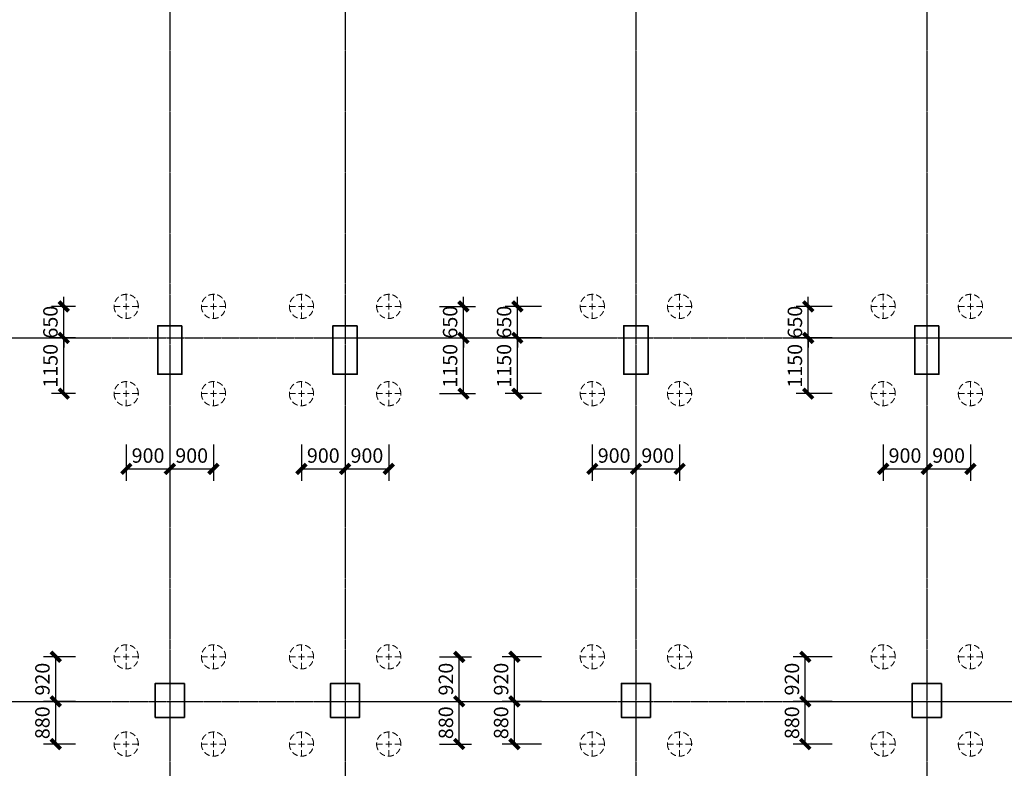
# Model space of a CAD drawing. Units: millimetres. Extents: x 0 to 325087, y 0 to 134768.
# Drawn here: x 127538 to 147850, y 28508 to 43954 of the extents above; entities that cross this region are included whole.
import ezdxf

# ---------------------------------------------------------------- set-up
doc = ezdxf.new("R2010")
doc.units = ezdxf.units.MM
doc.linetypes.add('ACAD_ISO04W100', pattern=[30.5, 24, -3, 0.5, -3])
doc.linetypes.add('短虚线', pattern=[187.5, 125, -62.5])
for name, color, linetype in [('DOTE', 1, 'Continuous'), ('PUB_DIM', 3, 'Continuous'), ('桩', 6, 'Continuous')]:
    doc.layers.add(name, color=color, linetype=linetype)
doc.layers.add('砼柱', color=2, linetype='Continuous', lineweight=35)
doc.styles.add('_TCH_DIM_T3', font='SIMPLEX', dxfattribs={"width": 0.706, "bigfont": 'GBCBIG'})
doc.dimstyles.new('_TCH_ARCH&&100', dxfattribs={"dimtxt": 297.5, "dimasz": 200, "dimexe": 250, "dimexo": 300, "dimgap": 126.25, "dimtad": 1, "dimdec": 0, "dimzin": 0, "dimdsep": 46, "dimtxsty": '_TCH_DIM_T3', "dimblk": 'ARCHTICK', "dimcen": 0.09, "dimclrt": 7, "dimazin": 2, "dimtfac": 1, "dimtdec": 0, "dimtix": 1, "dimtmove": 2, "dimatfit": 3, "dimfxl": 1, "dimtolj": 1, "dimtzin": 0, "dimarcsym": 0})

# ---------------------------------------------------------------- blocks, each defined once
blk = doc.blocks.new('_ArchTick')
at = {"color": 0, "linetype": 'ByBlock', "const_width": 0.4}
blk.add_lwpolyline([(-0.5, -0.5), (0.5, 0.5)], dxfattribs=at)
blk = doc.blocks.new('*D1653')
at = {"layer": 'Defpoints', "color": 0, "transparency": 16777216}
for p in [(145351, 35488), (146251, 35488), (146251, 34686)]:
    blk.add_point(p, dxfattribs=at)
at = {"layer": 'PUB_DIM', "color": 0, "lineweight": -2, "transparency": 16777216}
for p, q in [((145351, 35188), (145351, 34436)), ((146251, 35188), (146251, 34436)), ((145351, 34686), (146251, 34686))]:
    blk.add_line(p, q, dxfattribs=at)
at = {"layer": 'PUB_DIM', "color": 0, "lineweight": -2, "transparency": 16777216, "xscale": 200, "yscale": 200, "zscale": 200, "rotation": 180}
blk.add_blockref('_ArchTick', (145351, 34686), dxfattribs=at)
at = {"layer": 'PUB_DIM', "color": 0, "lineweight": -2, "transparency": 16777216, "xscale": 200, "yscale": 200, "zscale": 200}
blk.add_blockref('_ArchTick', (146251, 34686), dxfattribs=at)
at = {"layer": 'PUB_DIM', "color": 7, "transparency": 16777216, "insert": (145801, 34961), "char_height": 297.5, "attachment_point": 5, "style": '_TCH_DIM_T3'}
blk.add_mtext('\\A1;900', dxfattribs=at)
blk = doc.blocks.new('*D1654')
at = {"layer": 'Defpoints', "color": 0, "transparency": 16777216}
for p in [(146251, 35488), (147151, 35488), (147151, 34686)]:
    blk.add_point(p, dxfattribs=at)
at = {"layer": 'PUB_DIM', "color": 0, "lineweight": -2, "transparency": 16777216}
for p, q in [((146251, 35188), (146251, 34436)), ((147151, 35188), (147151, 34436)), ((146251, 34686), (147151, 34686))]:
    blk.add_line(p, q, dxfattribs=at)
at = {"layer": 'PUB_DIM', "color": 0, "lineweight": -2, "transparency": 16777216, "xscale": 200, "yscale": 200, "zscale": 200, "rotation": 180}
blk.add_blockref('_ArchTick', (146251, 34686), dxfattribs=at)
at = {"layer": 'PUB_DIM', "color": 0, "lineweight": -2, "transparency": 16777216, "xscale": 200, "yscale": 200, "zscale": 200}
blk.add_blockref('_ArchTick', (147151, 34686), dxfattribs=at)
at = {"layer": 'PUB_DIM', "color": 7, "transparency": 16777216, "insert": (146701, 34961), "char_height": 297.5, "attachment_point": 5, "style": '_TCH_DIM_T3'}
blk.add_mtext('\\A1;900', dxfattribs=at)
blk = doc.blocks.new('*D1655')
at = {"layer": 'Defpoints', "color": 0, "transparency": 16777216}
for p in [(143805, 38038), (144601, 38038), (144601, 37388)]:
    blk.add_point(p, dxfattribs=at)
at = {"layer": 'PUB_DIM', "color": 0, "lineweight": -2, "transparency": 16777216}
for p, q in [((143805, 38038), (143805, 38238)), ((144301, 38038), (143555, 38038)), ((143805, 37388), (143805, 38038)), ((144301, 37388), (143555, 37388)), ((143805, 37388), (143805, 37188))]:
    blk.add_line(p, q, dxfattribs=at)
at = {"layer": 'PUB_DIM', "color": 0, "lineweight": -2, "transparency": 16777216, "xscale": 200, "yscale": 200, "zscale": 200}
for p, rotation in [((143805, 38038), 270), ((143805, 37388), 90)]:
    blk.add_blockref('_ArchTick', p, dxfattribs=dict(at, rotation=rotation))
at = {"layer": 'PUB_DIM', "color": 7, "transparency": 16777216, "insert": (143530, 37713), "char_height": 297.5, "attachment_point": 5, "rotation": 90, "style": '_TCH_DIM_T3'}
blk.add_mtext('\\A1;650', dxfattribs=at)
blk = doc.blocks.new('*D1656')
at = {"layer": 'Defpoints', "color": 0, "transparency": 16777216}
for p in [(143805, 37388), (144601, 37388), (144601, 36238)]:
    blk.add_point(p, dxfattribs=at)
at = {"layer": 'PUB_DIM', "color": 0, "lineweight": -2, "transparency": 16777216}
for p, q in [((144301, 37388), (143555, 37388)), ((143805, 36238), (143805, 37388)), ((144301, 36238), (143555, 36238))]:
    blk.add_line(p, q, dxfattribs=at)
at = {"layer": 'PUB_DIM', "color": 0, "lineweight": -2, "transparency": 16777216, "xscale": 200, "yscale": 200, "zscale": 200}
for p, rotation in [((143805, 37388), 90), ((143805, 36238), 270)]:
    blk.add_blockref('_ArchTick', p, dxfattribs=dict(at, rotation=rotation))
at = {"layer": 'PUB_DIM', "color": 7, "transparency": 16777216, "insert": (143530, 36813), "char_height": 297.5, "attachment_point": 5, "rotation": 90, "style": '_TCH_DIM_T3'}
blk.add_mtext('\\A1;1150', dxfattribs=at)
blk = doc.blocks.new('*D1657')
at = {"layer": 'Defpoints', "color": 0, "transparency": 16777216}
for p in [(129736, 35488), (130636, 35488), (130636, 34686)]:
    blk.add_point(p, dxfattribs=at)
at = {"layer": 'PUB_DIM', "color": 0, "lineweight": -2, "transparency": 16777216}
for p, q in [((129736, 35188), (129736, 34436)), ((130636, 35188), (130636, 34436)), ((129736, 34686), (130636, 34686))]:
    blk.add_line(p, q, dxfattribs=at)
at = {"layer": 'PUB_DIM', "color": 0, "lineweight": -2, "transparency": 16777216, "xscale": 200, "yscale": 200, "zscale": 200, "rotation": 180}
blk.add_blockref('_ArchTick', (129736, 34686), dxfattribs=at)
at = {"layer": 'PUB_DIM', "color": 0, "lineweight": -2, "transparency": 16777216, "xscale": 200, "yscale": 200, "zscale": 200}
blk.add_blockref('_ArchTick', (130636, 34686), dxfattribs=at)
at = {"layer": 'PUB_DIM', "color": 7, "transparency": 16777216, "insert": (130186, 34961), "char_height": 297.5, "attachment_point": 5, "style": '_TCH_DIM_T3'}
blk.add_mtext('\\A1;900', dxfattribs=at)
blk = doc.blocks.new('*D1658')
at = {"layer": 'Defpoints', "color": 0, "transparency": 16777216}
for p in [(130636, 35488), (131536, 35488), (131536, 34686)]:
    blk.add_point(p, dxfattribs=at)
at = {"layer": 'PUB_DIM', "color": 0, "lineweight": -2, "transparency": 16777216}
for p, q in [((130636, 35188), (130636, 34436)), ((131536, 35188), (131536, 34436)), ((130636, 34686), (131536, 34686))]:
    blk.add_line(p, q, dxfattribs=at)
at = {"layer": 'PUB_DIM', "color": 0, "lineweight": -2, "transparency": 16777216, "xscale": 200, "yscale": 200, "zscale": 200, "rotation": 180}
blk.add_blockref('_ArchTick', (130636, 34686), dxfattribs=at)
at = {"layer": 'PUB_DIM', "color": 0, "lineweight": -2, "transparency": 16777216, "xscale": 200, "yscale": 200, "zscale": 200}
blk.add_blockref('_ArchTick', (131536, 34686), dxfattribs=at)
at = {"layer": 'PUB_DIM', "color": 7, "transparency": 16777216, "insert": (131086, 34961), "char_height": 297.5, "attachment_point": 5, "style": '_TCH_DIM_T3'}
blk.add_mtext('\\A1;900', dxfattribs=at)
blk = doc.blocks.new('*D1659')
at = {"layer": 'Defpoints', "color": 0, "transparency": 16777216}
for p in [(128447, 38038), (128986, 38038), (128986, 37388)]:
    blk.add_point(p, dxfattribs=at)
at = {"layer": 'PUB_DIM', "color": 0, "lineweight": -2, "transparency": 16777216}
for p, q in [((128447, 38038), (128447, 38238)), ((128686, 38038), (128197, 38038)), ((128447, 37388), (128447, 38038)), ((128686, 37388), (128197, 37388)), ((128447, 37388), (128447, 37188))]:
    blk.add_line(p, q, dxfattribs=at)
at = {"layer": 'PUB_DIM', "color": 0, "lineweight": -2, "transparency": 16777216, "xscale": 200, "yscale": 200, "zscale": 200}
for p, rotation in [((128447, 38038), 270), ((128447, 37388), 90)]:
    blk.add_blockref('_ArchTick', p, dxfattribs=dict(at, rotation=rotation))
at = {"layer": 'PUB_DIM', "color": 7, "transparency": 16777216, "insert": (128172, 37713), "char_height": 297.5, "attachment_point": 5, "rotation": 90, "style": '_TCH_DIM_T3'}
blk.add_mtext('\\A1;650', dxfattribs=at)
blk = doc.blocks.new('*D1660')
at = {"layer": 'Defpoints', "color": 0, "transparency": 16777216}
for p in [(128447, 37388), (128986, 37388), (128986, 36238)]:
    blk.add_point(p, dxfattribs=at)
at = {"layer": 'PUB_DIM', "color": 0, "lineweight": -2, "transparency": 16777216}
for p, q in [((128686, 37388), (128197, 37388)), ((128447, 36238), (128447, 37388)), ((128686, 36238), (128197, 36238))]:
    blk.add_line(p, q, dxfattribs=at)
at = {"layer": 'PUB_DIM', "color": 0, "lineweight": -2, "transparency": 16777216, "xscale": 200, "yscale": 200, "zscale": 200}
for p, rotation in [((128447, 37388), 90), ((128447, 36238), 270)]:
    blk.add_blockref('_ArchTick', p, dxfattribs=dict(at, rotation=rotation))
at = {"layer": 'PUB_DIM', "color": 7, "transparency": 16777216, "insert": (128172, 36813), "char_height": 297.5, "attachment_point": 5, "rotation": 90, "style": '_TCH_DIM_T3'}
blk.add_mtext('\\A1;1150', dxfattribs=at)
blk = doc.blocks.new('*D1661')
at = {"layer": 'Defpoints', "color": 0, "transparency": 16777216}
for p in [(133351, 35488), (134251, 35488), (134251, 34686)]:
    blk.add_point(p, dxfattribs=at)
at = {"layer": 'PUB_DIM', "color": 0, "lineweight": -2, "transparency": 16777216}
for p, q in [((133351, 35188), (133351, 34436)), ((134251, 35188), (134251, 34436)), ((133351, 34686), (134251, 34686))]:
    blk.add_line(p, q, dxfattribs=at)
at = {"layer": 'PUB_DIM', "color": 0, "lineweight": -2, "transparency": 16777216, "xscale": 200, "yscale": 200, "zscale": 200, "rotation": 180}
blk.add_blockref('_ArchTick', (133351, 34686), dxfattribs=at)
at = {"layer": 'PUB_DIM', "color": 0, "lineweight": -2, "transparency": 16777216, "xscale": 200, "yscale": 200, "zscale": 200}
blk.add_blockref('_ArchTick', (134251, 34686), dxfattribs=at)
at = {"layer": 'PUB_DIM', "color": 7, "transparency": 16777216, "insert": (133801, 34961), "char_height": 297.5, "attachment_point": 5, "style": '_TCH_DIM_T3'}
blk.add_mtext('\\A1;900', dxfattribs=at)
blk = doc.blocks.new('*D1662')
at = {"layer": 'Defpoints', "color": 0, "transparency": 16777216}
for p in [(134251, 35488), (135151, 35488), (135151, 34686)]:
    blk.add_point(p, dxfattribs=at)
at = {"layer": 'PUB_DIM', "color": 0, "lineweight": -2, "transparency": 16777216}
for p, q in [((134251, 35188), (134251, 34436)), ((135151, 35188), (135151, 34436)), ((134251, 34686), (135151, 34686))]:
    blk.add_line(p, q, dxfattribs=at)
at = {"layer": 'PUB_DIM', "color": 0, "lineweight": -2, "transparency": 16777216, "xscale": 200, "yscale": 200, "zscale": 200, "rotation": 180}
blk.add_blockref('_ArchTick', (134251, 34686), dxfattribs=at)
at = {"layer": 'PUB_DIM', "color": 0, "lineweight": -2, "transparency": 16777216, "xscale": 200, "yscale": 200, "zscale": 200}
blk.add_blockref('_ArchTick', (135151, 34686), dxfattribs=at)
at = {"layer": 'PUB_DIM', "color": 7, "transparency": 16777216, "insert": (134701, 34961), "char_height": 297.5, "attachment_point": 5, "style": '_TCH_DIM_T3'}
blk.add_mtext('\\A1;900', dxfattribs=at)
blk = doc.blocks.new('*D1663')
at = {"layer": 'Defpoints', "color": 0, "transparency": 16777216}
for p in [(135901, 38038), (136692, 38038), (135901, 37388)]:
    blk.add_point(p, dxfattribs=at)
at = {"layer": 'PUB_DIM', "color": 0, "lineweight": -2, "transparency": 16777216}
for p, q in [((136692, 38038), (136692, 38238)), ((136201, 38038), (136942, 38038)), ((136692, 37388), (136692, 38038)), ((136201, 37388), (136942, 37388)), ((136692, 37388), (136692, 37188))]:
    blk.add_line(p, q, dxfattribs=at)
at = {"layer": 'PUB_DIM', "color": 0, "lineweight": -2, "transparency": 16777216, "xscale": 200, "yscale": 200, "zscale": 200}
for p, rotation in [((136692, 38038), 270), ((136692, 37388), 90)]:
    blk.add_blockref('_ArchTick', p, dxfattribs=dict(at, rotation=rotation))
at = {"layer": 'PUB_DIM', "color": 7, "transparency": 16777216, "insert": (136417, 37713), "char_height": 297.5, "attachment_point": 5, "rotation": 90, "style": '_TCH_DIM_T3'}
blk.add_mtext('\\A1;650', dxfattribs=at)
blk = doc.blocks.new('*D1664')
at = {"layer": 'Defpoints', "color": 0, "transparency": 16777216}
for p in [(135901, 37388), (136692, 37388), (135901, 36238)]:
    blk.add_point(p, dxfattribs=at)
at = {"layer": 'PUB_DIM', "color": 0, "lineweight": -2, "transparency": 16777216}
for p, q in [((136201, 37388), (136942, 37388)), ((136692, 36238), (136692, 37388)), ((136201, 36238), (136942, 36238))]:
    blk.add_line(p, q, dxfattribs=at)
at = {"layer": 'PUB_DIM', "color": 0, "lineweight": -2, "transparency": 16777216, "xscale": 200, "yscale": 200, "zscale": 200}
for p, rotation in [((136692, 37388), 90), ((136692, 36238), 270)]:
    blk.add_blockref('_ArchTick', p, dxfattribs=dict(at, rotation=rotation))
at = {"layer": 'PUB_DIM', "color": 7, "transparency": 16777216, "insert": (136417, 36813), "char_height": 297.5, "attachment_point": 5, "rotation": 90, "style": '_TCH_DIM_T3'}
blk.add_mtext('\\A1;1150', dxfattribs=at)
blk = doc.blocks.new('*D1665')
at = {"layer": 'Defpoints', "color": 0, "transparency": 16777216}
for p in [(139351, 35488), (140251, 35488), (140251, 34686)]:
    blk.add_point(p, dxfattribs=at)
at = {"layer": 'PUB_DIM', "color": 0, "lineweight": -2, "transparency": 16777216}
for p, q in [((139351, 35188), (139351, 34436)), ((140251, 35188), (140251, 34436)), ((139351, 34686), (140251, 34686))]:
    blk.add_line(p, q, dxfattribs=at)
at = {"layer": 'PUB_DIM', "color": 0, "lineweight": -2, "transparency": 16777216, "xscale": 200, "yscale": 200, "zscale": 200, "rotation": 180}
blk.add_blockref('_ArchTick', (139351, 34686), dxfattribs=at)
at = {"layer": 'PUB_DIM', "color": 0, "lineweight": -2, "transparency": 16777216, "xscale": 200, "yscale": 200, "zscale": 200}
blk.add_blockref('_ArchTick', (140251, 34686), dxfattribs=at)
at = {"layer": 'PUB_DIM', "color": 7, "transparency": 16777216, "insert": (139801, 34961), "char_height": 297.5, "attachment_point": 5, "style": '_TCH_DIM_T3'}
blk.add_mtext('\\A1;900', dxfattribs=at)
blk = doc.blocks.new('*D1666')
at = {"layer": 'Defpoints', "color": 0, "transparency": 16777216}
for p in [(140251, 35488), (141151, 35488), (141151, 34686)]:
    blk.add_point(p, dxfattribs=at)
at = {"layer": 'PUB_DIM', "color": 0, "lineweight": -2, "transparency": 16777216}
for p, q in [((140251, 35188), (140251, 34436)), ((141151, 35188), (141151, 34436)), ((140251, 34686), (141151, 34686))]:
    blk.add_line(p, q, dxfattribs=at)
at = {"layer": 'PUB_DIM', "color": 0, "lineweight": -2, "transparency": 16777216, "xscale": 200, "yscale": 200, "zscale": 200, "rotation": 180}
blk.add_blockref('_ArchTick', (140251, 34686), dxfattribs=at)
at = {"layer": 'PUB_DIM', "color": 0, "lineweight": -2, "transparency": 16777216, "xscale": 200, "yscale": 200, "zscale": 200}
blk.add_blockref('_ArchTick', (141151, 34686), dxfattribs=at)
at = {"layer": 'PUB_DIM', "color": 7, "transparency": 16777216, "insert": (140701, 34961), "char_height": 297.5, "attachment_point": 5, "style": '_TCH_DIM_T3'}
blk.add_mtext('\\A1;900', dxfattribs=at)
blk = doc.blocks.new('*D1667')
at = {"layer": 'Defpoints', "color": 0, "transparency": 16777216}
for p in [(137805, 38038), (138601, 38038), (138601, 37388)]:
    blk.add_point(p, dxfattribs=at)
at = {"layer": 'PUB_DIM', "color": 0, "lineweight": -2, "transparency": 16777216}
for p, q in [((137805, 38038), (137805, 38238)), ((138301, 38038), (137555, 38038)), ((137805, 37388), (137805, 38038)), ((138301, 37388), (137555, 37388)), ((137805, 37388), (137805, 37188))]:
    blk.add_line(p, q, dxfattribs=at)
at = {"layer": 'PUB_DIM', "color": 0, "lineweight": -2, "transparency": 16777216, "xscale": 200, "yscale": 200, "zscale": 200}
for p, rotation in [((137805, 38038), 270), ((137805, 37388), 90)]:
    blk.add_blockref('_ArchTick', p, dxfattribs=dict(at, rotation=rotation))
at = {"layer": 'PUB_DIM', "color": 7, "transparency": 16777216, "insert": (137530, 37713), "char_height": 297.5, "attachment_point": 5, "rotation": 90, "style": '_TCH_DIM_T3'}
blk.add_mtext('\\A1;650', dxfattribs=at)
blk = doc.blocks.new('*D1668')
at = {"layer": 'Defpoints', "color": 0, "transparency": 16777216}
for p in [(137805, 37388), (138601, 37388), (138601, 36238)]:
    blk.add_point(p, dxfattribs=at)
at = {"layer": 'PUB_DIM', "color": 0, "lineweight": -2, "transparency": 16777216}
for p, q in [((138301, 37388), (137555, 37388)), ((137805, 36238), (137805, 37388)), ((138301, 36238), (137555, 36238))]:
    blk.add_line(p, q, dxfattribs=at)
at = {"layer": 'PUB_DIM', "color": 0, "lineweight": -2, "transparency": 16777216, "xscale": 200, "yscale": 200, "zscale": 200}
for p, rotation in [((137805, 37388), 90), ((137805, 36238), 270)]:
    blk.add_blockref('_ArchTick', p, dxfattribs=dict(at, rotation=rotation))
at = {"layer": 'PUB_DIM', "color": 7, "transparency": 16777216, "insert": (137530, 36813), "char_height": 297.5, "attachment_point": 5, "rotation": 90, "style": '_TCH_DIM_T3'}
blk.add_mtext('\\A1;1150', dxfattribs=at)
blk = doc.blocks.new('*D2079')
at = {"layer": 'Defpoints', "color": 0, "transparency": 16777216}
for p in [(143744, 30808), (144601, 30808), (144601, 29888)]:
    blk.add_point(p, dxfattribs=at)
at = {"layer": 'PUB_DIM', "color": 0, "lineweight": -2, "transparency": 16777216}
for p, q in [((144301, 30808), (143494, 30808)), ((143744, 29888), (143744, 30808)), ((144301, 29888), (143494, 29888))]:
    blk.add_line(p, q, dxfattribs=at)
at = {"layer": 'PUB_DIM', "color": 0, "lineweight": -2, "transparency": 16777216, "xscale": 200, "yscale": 200, "zscale": 200}
for p, rotation in [((143744, 30808), 90), ((143744, 29888), 270)]:
    blk.add_blockref('_ArchTick', p, dxfattribs=dict(at, rotation=rotation))
at = {"layer": 'PUB_DIM', "color": 7, "transparency": 16777216, "insert": (143469, 30348), "char_height": 297.5, "attachment_point": 5, "rotation": 90, "style": '_TCH_DIM_T3'}
blk.add_mtext('\\A1;920', dxfattribs=at)
blk = doc.blocks.new('*D2080')
at = {"layer": 'Defpoints', "color": 0, "transparency": 16777216}
for p in [(143744, 29888), (144601, 29888), (144601, 29008)]:
    blk.add_point(p, dxfattribs=at)
at = {"layer": 'PUB_DIM', "color": 0, "lineweight": -2, "transparency": 16777216}
for p, q in [((144301, 29888), (143494, 29888)), ((143744, 29008), (143744, 29888)), ((144301, 29008), (143494, 29008))]:
    blk.add_line(p, q, dxfattribs=at)
at = {"layer": 'PUB_DIM', "color": 0, "lineweight": -2, "transparency": 16777216, "xscale": 200, "yscale": 200, "zscale": 200}
for p, rotation in [((143744, 29888), 90), ((143744, 29008), 270)]:
    blk.add_blockref('_ArchTick', p, dxfattribs=dict(at, rotation=rotation))
at = {"layer": 'PUB_DIM', "color": 7, "transparency": 16777216, "insert": (143469, 29448), "char_height": 297.5, "attachment_point": 5, "rotation": 90, "style": '_TCH_DIM_T3'}
blk.add_mtext('\\A1;880', dxfattribs=at)
blk = doc.blocks.new('*D2087')
at = {"layer": 'Defpoints', "color": 0, "transparency": 16777216}
for p in [(137744, 30808), (138601, 30808), (138601, 29888)]:
    blk.add_point(p, dxfattribs=at)
at = {"layer": 'PUB_DIM', "color": 0, "lineweight": -2, "transparency": 16777216}
for p, q in [((138301, 30808), (137494, 30808)), ((137744, 29888), (137744, 30808)), ((138301, 29888), (137494, 29888))]:
    blk.add_line(p, q, dxfattribs=at)
at = {"layer": 'PUB_DIM', "color": 0, "lineweight": -2, "transparency": 16777216, "xscale": 200, "yscale": 200, "zscale": 200}
for p, rotation in [((137744, 30808), 90), ((137744, 29888), 270)]:
    blk.add_blockref('_ArchTick', p, dxfattribs=dict(at, rotation=rotation))
at = {"layer": 'PUB_DIM', "color": 7, "transparency": 16777216, "insert": (137469, 30348), "char_height": 297.5, "attachment_point": 5, "rotation": 90, "style": '_TCH_DIM_T3'}
blk.add_mtext('\\A1;920', dxfattribs=at)
blk = doc.blocks.new('*D2088')
at = {"layer": 'Defpoints', "color": 0, "transparency": 16777216}
for p in [(137744, 29888), (138601, 29888), (138601, 29008)]:
    blk.add_point(p, dxfattribs=at)
at = {"layer": 'PUB_DIM', "color": 0, "lineweight": -2, "transparency": 16777216}
for p, q in [((138301, 29888), (137494, 29888)), ((137744, 29008), (137744, 29888)), ((138301, 29008), (137494, 29008))]:
    blk.add_line(p, q, dxfattribs=at)
at = {"layer": 'PUB_DIM', "color": 0, "lineweight": -2, "transparency": 16777216, "xscale": 200, "yscale": 200, "zscale": 200}
for p, rotation in [((137744, 29888), 90), ((137744, 29008), 270)]:
    blk.add_blockref('_ArchTick', p, dxfattribs=dict(at, rotation=rotation))
at = {"layer": 'PUB_DIM', "color": 7, "transparency": 16777216, "insert": (137469, 29448), "char_height": 297.5, "attachment_point": 5, "rotation": 90, "style": '_TCH_DIM_T3'}
blk.add_mtext('\\A1;880', dxfattribs=at)
blk = doc.blocks.new('*D2091')
at = {"layer": 'Defpoints', "color": 0, "transparency": 16777216}
for p in [(135901, 30808), (136605, 30808), (135901, 29888)]:
    blk.add_point(p, dxfattribs=at)
at = {"layer": 'PUB_DIM', "color": 0, "lineweight": -2, "transparency": 16777216}
for p, q in [((136201, 30808), (136855, 30808)), ((136605, 29888), (136605, 30808)), ((136201, 29888), (136855, 29888))]:
    blk.add_line(p, q, dxfattribs=at)
at = {"layer": 'PUB_DIM', "color": 0, "lineweight": -2, "transparency": 16777216, "xscale": 200, "yscale": 200, "zscale": 200}
for p, rotation in [((136605, 30808), 90), ((136605, 29888), 270)]:
    blk.add_blockref('_ArchTick', p, dxfattribs=dict(at, rotation=rotation))
at = {"layer": 'PUB_DIM', "color": 7, "transparency": 16777216, "insert": (136330, 30348), "char_height": 297.5, "attachment_point": 5, "rotation": 90, "style": '_TCH_DIM_T3'}
blk.add_mtext('\\A1;920', dxfattribs=at)
blk = doc.blocks.new('*D2092')
at = {"layer": 'Defpoints', "color": 0, "transparency": 16777216}
for p in [(135901, 29888), (136605, 29888), (135901, 29008)]:
    blk.add_point(p, dxfattribs=at)
at = {"layer": 'PUB_DIM', "color": 0, "lineweight": -2, "transparency": 16777216}
for p, q in [((136201, 29888), (136855, 29888)), ((136605, 29008), (136605, 29888)), ((136201, 29008), (136855, 29008))]:
    blk.add_line(p, q, dxfattribs=at)
at = {"layer": 'PUB_DIM', "color": 0, "lineweight": -2, "transparency": 16777216, "xscale": 200, "yscale": 200, "zscale": 200}
for p, rotation in [((136605, 29888), 90), ((136605, 29008), 270)]:
    blk.add_blockref('_ArchTick', p, dxfattribs=dict(at, rotation=rotation))
at = {"layer": 'PUB_DIM', "color": 7, "transparency": 16777216, "insert": (136330, 29448), "char_height": 297.5, "attachment_point": 5, "rotation": 90, "style": '_TCH_DIM_T3'}
blk.add_mtext('\\A1;880', dxfattribs=at)
blk = doc.blocks.new('*D2104')
at = {"layer": 'Defpoints', "color": 0, "transparency": 16777216}
for p in [(128282, 30808), (128986, 30808), (128986, 29888)]:
    blk.add_point(p, dxfattribs=at)
at = {"layer": 'PUB_DIM', "color": 0, "lineweight": -2, "transparency": 16777216}
for p, q in [((128686, 30808), (128032, 30808)), ((128282, 29888), (128282, 30808)), ((128686, 29888), (128032, 29888))]:
    blk.add_line(p, q, dxfattribs=at)
at = {"layer": 'PUB_DIM', "color": 0, "lineweight": -2, "transparency": 16777216, "xscale": 200, "yscale": 200, "zscale": 200}
for p, rotation in [((128282, 30808), 90), ((128282, 29888), 270)]:
    blk.add_blockref('_ArchTick', p, dxfattribs=dict(at, rotation=rotation))
at = {"layer": 'PUB_DIM', "color": 7, "transparency": 16777216, "insert": (128007, 30348), "char_height": 297.5, "attachment_point": 5, "rotation": 90, "style": '_TCH_DIM_T3'}
blk.add_mtext('\\A1;920', dxfattribs=at)
blk = doc.blocks.new('*D2105')
at = {"layer": 'Defpoints', "color": 0, "transparency": 16777216}
for p in [(128282, 29888), (128986, 29888), (128986, 29008)]:
    blk.add_point(p, dxfattribs=at)
at = {"layer": 'PUB_DIM', "color": 0, "lineweight": -2, "transparency": 16777216}
for p, q in [((128686, 29888), (128032, 29888)), ((128282, 29008), (128282, 29888)), ((128686, 29008), (128032, 29008))]:
    blk.add_line(p, q, dxfattribs=at)
at = {"layer": 'PUB_DIM', "color": 0, "lineweight": -2, "transparency": 16777216, "xscale": 200, "yscale": 200, "zscale": 200}
for p, rotation in [((128282, 29888), 90), ((128282, 29008), 270)]:
    blk.add_blockref('_ArchTick', p, dxfattribs=dict(at, rotation=rotation))
at = {"layer": 'PUB_DIM', "color": 7, "transparency": 16777216, "insert": (128007, 29448), "char_height": 297.5, "attachment_point": 5, "rotation": 90, "style": '_TCH_DIM_T3'}
blk.add_mtext('\\A1;880', dxfattribs=at)

msp = doc.modelspace()

# ---------------------------------------------------------------- linework, layer by layer
at = {"layer": 'DOTE', "color": 251, "linetype": 'ACAD_ISO04W100', "ltscale": 0.1}
for p, q in [((130635.76, 49232.62), (130635.76, 11419.95)), ((134250.76, 49232.62), (134250.76, 11419.95)), ((140250.76, 49232.62), (140250.76, 11419.95)), ((146250.76, 49232.62), (146250.76, 11419.95)), ((9490.13, 37387.76), (272255.59, 37387.76)), ((9490.13, 29887.76), (272155.59, 29887.76))]:
    msp.add_line(p, q, dxfattribs=at)
at = {"layer": '桩', "linetype": '短虚线', "lineweight": 18}
for p, q in [((129735.75, 37787.76), (129735.75, 38287.76)), ((131535.75, 37787.76), (131535.75, 38287.76)), ((133350.75, 37787.76), (133350.75, 38287.76)), ((135150.75, 37787.76), (135150.75, 38287.76)), ((139350.75, 37787.76), (139350.75, 38287.76)), ((141150.75, 37787.76), (141150.75, 38287.76)), ((145350.75, 37787.76), (145350.75, 38287.76)), ((147150.75, 37787.76), (147150.75, 38287.76)), ((129485.75, 38037.76), (129985.75, 38037.76)), ((131285.75, 38037.76), (131785.75, 38037.76)), ((133100.75, 38037.76), (133600.75, 38037.76)), ((134900.75, 38037.76), (135400.75, 38037.76)), ((139100.75, 38037.76), (139600.75, 38037.76)), ((140900.75, 38037.76), (141400.75, 38037.76)), ((145100.75, 38037.76), (145600.75, 38037.76)), ((146900.75, 38037.76), (147400.75, 38037.76)), ((129735.75, 35987.76), (129735.75, 36487.76)), ((131535.75, 35987.76), (131535.75, 36487.76)), ((133350.75, 35987.76), (133350.75, 36487.76)), ((135150.75, 35987.76), (135150.75, 36487.76)), ((139350.75, 35987.76), (139350.75, 36487.76)), ((141150.75, 35987.76), (141150.75, 36487.76)), ((145350.75, 35987.76), (145350.75, 36487.76)), ((147150.75, 35987.76), (147150.75, 36487.76)), ((129485.75, 36237.76), (129985.75, 36237.76)), ((131285.75, 36237.76), (131785.75, 36237.76)), ((133100.75, 36237.76), (133600.75, 36237.76)), ((134900.75, 36237.76), (135400.75, 36237.76)), ((139100.75, 36237.76), (139600.75, 36237.76)), ((140900.75, 36237.76), (141400.75, 36237.76)), ((145100.75, 36237.76), (145600.75, 36237.76)), ((146900.75, 36237.76), (147400.75, 36237.76)), ((129735.75, 30557.76), (129735.75, 31057.76)), ((131535.75, 30557.76), (131535.75, 31057.76)), ((133350.75, 30557.76), (133350.75, 31057.76)), ((135150.75, 30557.76), (135150.75, 31057.76)), ((139350.75, 30557.76), (139350.75, 31057.76)), ((141150.75, 30557.76), (141150.75, 31057.76)), ((145350.75, 30557.76), (145350.75, 31057.76)), ((147150.75, 30557.76), (147150.75, 31057.76)), ((129485.75, 30807.76), (129985.75, 30807.76)), ((131285.75, 30807.76), (131785.75, 30807.76)), ((133100.75, 30807.76), (133600.75, 30807.76)), ((134900.75, 30807.76), (135400.75, 30807.76)), ((139100.75, 30807.76), (139600.75, 30807.76)), ((140900.75, 30807.76), (141400.75, 30807.76)), ((145100.75, 30807.76), (145600.75, 30807.76)), ((146900.75, 30807.76), (147400.75, 30807.76)), ((129735.75, 28757.76), (129735.75, 29257.76)), ((131535.75, 28757.76), (131535.75, 29257.76)), ((133350.75, 28757.76), (133350.75, 29257.76)), ((135150.75, 28757.76), (135150.75, 29257.76)), ((139350.75, 28757.76), (139350.75, 29257.76)), ((141150.75, 28757.76), (141150.75, 29257.76)), ((145350.75, 28757.76), (145350.75, 29257.76)), ((147150.75, 28757.76), (147150.75, 29257.76)), ((129485.75, 29007.76), (129985.75, 29007.76)), ((131285.75, 29007.76), (131785.75, 29007.76)), ((133100.75, 29007.76), (133600.75, 29007.76)), ((134900.75, 29007.76), (135400.75, 29007.76)), ((139100.75, 29007.76), (139600.75, 29007.76)), ((140900.75, 29007.76), (141400.75, 29007.76)), ((145100.75, 29007.76), (145600.75, 29007.76)), ((146900.75, 29007.76), (147400.75, 29007.76))]:
    msp.add_line(p, q, dxfattribs=at)
for points in [[(129985.75, 38037.76, 1), (129485.75, 38037.76, 1)], [(131785.75, 38037.76, 1), (131285.75, 38037.76, 1)], [(133600.75, 38037.76, 1), (133100.75, 38037.76, 1)], [(135400.75, 38037.76, 1), (134900.75, 38037.76, 1)], [(139600.75, 38037.76, 1), (139100.75, 38037.76, 1)], [(141400.75, 38037.76, 1), (140900.75, 38037.76, 1)], [(145600.75, 38037.76, 1), (145100.75, 38037.76, 1)], [(147400.75, 38037.76, 1), (146900.75, 38037.76, 1)], [(129985.75, 36237.76, 1), (129485.75, 36237.76, 1)], [(131785.75, 36237.76, 1), (131285.75, 36237.76, 1)], [(133600.75, 36237.76, 1), (133100.75, 36237.76, 1)], [(135400.75, 36237.76, 1), (134900.75, 36237.76, 1)], [(139600.75, 36237.76, 1), (139100.75, 36237.76, 1)], [(141400.75, 36237.76, 1), (140900.75, 36237.76, 1)], [(145600.75, 36237.76, 1), (145100.75, 36237.76, 1)], [(147400.75, 36237.76, 1), (146900.75, 36237.76, 1)], [(129985.75, 30807.76, 1), (129485.75, 30807.76, 1)], [(131785.75, 30807.76, 1), (131285.75, 30807.76, 1)], [(133600.75, 30807.76, 1), (133100.75, 30807.76, 1)], [(135400.75, 30807.76, 1), (134900.75, 30807.76, 1)], [(139600.75, 30807.76, 1), (139100.75, 30807.76, 1)], [(141400.75, 30807.76, 1), (140900.75, 30807.76, 1)], [(145600.75, 30807.76, 1), (145100.75, 30807.76, 1)], [(147400.75, 30807.76, 1), (146900.75, 30807.76, 1)], [(129985.75, 29007.76, 1), (129485.75, 29007.76, 1)], [(131785.75, 29007.76, 1), (131285.75, 29007.76, 1)], [(133600.75, 29007.76, 1), (133100.75, 29007.76, 1)], [(135400.75, 29007.76, 1), (134900.75, 29007.76, 1)], [(139600.75, 29007.76, 1), (139100.75, 29007.76, 1)], [(141400.75, 29007.76, 1), (140900.75, 29007.76, 1)], [(145600.75, 29007.76, 1), (145100.75, 29007.76, 1)], [(147400.75, 29007.76, 1), (146900.75, 29007.76, 1)]]:
    msp.add_lwpolyline(points, format="xyb", close=True, dxfattribs=at)
at = {"layer": '砼柱', "lineweight": 35}
for points in [[(130885.76, 37637.76), (130385.76, 37637.76), (130385.76, 36637.76), (130885.76, 36637.76)], [(134500.76, 37637.76), (134000.76, 37637.76), (134000.76, 36637.76), (134500.76, 36637.76)], [(140500.76, 37637.76), (140000.76, 37637.76), (140000.76, 36637.76), (140500.76, 36637.76)], [(146500.76, 37637.76), (146000.76, 37637.76), (146000.76, 36637.76), (146500.76, 36637.76)], [(130935.76, 30257.76), (130335.76, 30257.76), (130335.76, 29557.76), (130935.76, 29557.76)], [(134550.76, 30257.76), (133950.76, 30257.76), (133950.76, 29557.76), (134550.76, 29557.76)], [(140550.76, 30257.76), (139950.76, 30257.76), (139950.76, 29557.76), (140550.76, 29557.76)], [(146550.76, 30257.76), (145950.76, 30257.76), (145950.76, 29557.76), (146550.76, 29557.76)]]:
    msp.add_lwpolyline(points, close=True, dxfattribs=at)

# ---------------------------------------------------------------- dimensions: what is measured, and where the dimension line sits
at = {"layer": 'PUB_DIM'}
for p1, p2, distance, picture, middle in [((128985.76, 37387.76), (128985.76, 38037.76), 538.78, '*D1659', (128171.98, 37712.76)), ((135900.76, 37387.76), (135900.76, 38037.76), -791.71, '*D1663', (136417.47, 37712.76)), ((138600.76, 37387.76), (138600.76, 38037.76), 795.39, '*D1667', (137530.37, 37712.76)), ((144600.76, 37387.76), (144600.76, 38037.76), 795.39, '*D1655', (143530.37, 37712.76)), ((128985.76, 36237.76), (128985.76, 37387.76), 538.78, '*D1660', (128171.98, 36812.76)), ((135900.76, 36237.76), (135900.76, 37387.76), -791.71, '*D1664', (136417.47, 36812.76)), ((138600.76, 36237.76), (138600.76, 37387.76), 795.39, '*D1668', (137530.37, 36812.76)), ((144600.76, 36237.76), (144600.76, 37387.76), 795.39, '*D1656', (143530.37, 36812.76)), ((129735.76, 35487.76), (130635.76, 35487.76), -802.19, '*D1657', (130185.76, 34960.58)), ((130635.76, 35487.76), (131535.76, 35487.76), -802.19, '*D1658', (131085.76, 34960.58)), ((133350.76, 35487.76), (134250.76, 35487.76), -802.19, '*D1661', (133800.76, 34960.58)), ((134250.76, 35487.76), (135150.76, 35487.76), -802.19, '*D1662', (134700.76, 34960.58)), ((139350.76, 35487.76), (140250.76, 35487.76), -802.19, '*D1665', (139800.76, 34960.58)), ((140250.76, 35487.76), (141150.76, 35487.76), -802.19, '*D1666', (140700.76, 34960.58)), ((145350.76, 35487.76), (146250.76, 35487.76), -802.19, '*D1653', (145800.76, 34960.58)), ((146250.76, 35487.76), (147150.76, 35487.76), -802.19, '*D1654', (146700.76, 34960.58)), ((128985.76, 29887.76), (128985.76, 30807.76), 703.29, '*D2104', (128007.47, 30347.76)), ((135901.24, 29887.76), (135901.24, 30807.76), -703.29, '*D2091', (136329.53, 30347.76)), ((138600.76, 29887.76), (138600.76, 30807.76), 856.69, '*D2087', (137469.07, 30347.76)), ((144600.76, 29887.76), (144600.76, 30807.76), 856.69, '*D2079', (143469.07, 30347.76)), ((128985.76, 29007.76), (128985.76, 29887.76), 703.29, '*D2105', (128007.47, 29447.76)), ((135901.24, 29007.76), (135901.24, 29887.76), -703.29, '*D2092', (136329.53, 29447.76)), ((138600.76, 29007.76), (138600.76, 29887.76), 856.69, '*D2088', (137469.07, 29447.76)), ((144600.76, 29007.76), (144600.76, 29887.76), 856.69, '*D2080', (143469.07, 29447.76))]:
    dim = msp.add_aligned_dim(p1=p1, p2=p2, distance=distance, dimstyle='_TCH_ARCH&&100', dxfattribs=at)
    dim.commit()
    dim.dimension.update_dxf_attribs({"geometry": picture, "text_midpoint": middle})

doc.saveas('drawing.dxf')
